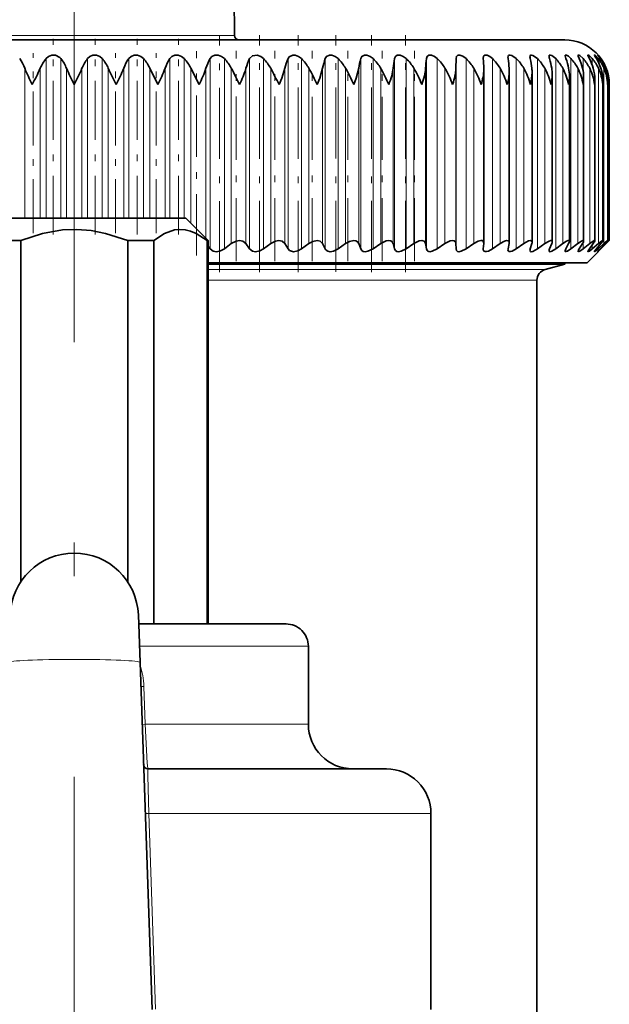
# Model space of a CAD drawing. Extents: x 0 to 420, y 0 to 297.
# Drawn here: x 326 to 334, y 207 to 221 of the extents above; entities that cross this region are included whole.
import ezdxf

# ---------------------------------------------------------------- set-up
doc = ezdxf.new("R2010")
doc.units = 0
doc.linetypes.add('DASHDOT', pattern=[18.5, 12, -3, 0.5, -3])

msp = doc.modelspace()

# ---------------------------------------------------------------- linework, layer by layer
at = {"color": 7, "linetype": 'DASHDOT', "lineweight": 13}
msp.add_line((326.411346, 198.097656), (326.411346, 231.02565), dxfattribs=at)
at = {"color": 7, "lineweight": 35}
for p, q in [((328.799042, 222.11499), (328.80719, 221.181061)), ((322.895569, 221.11499), (333.74469, 221.11499)), ((330.162872, 221.118317), (331.476501, 221.118317)), ((330.162872, 221.11499), (330.162872, 221.118317)), ((331.476501, 221.11499), (331.476501, 221.118317)), ((332.116974, 220.690735), (332.119293, 220.835358)), ((332.527496, 220.835358), (332.527222, 220.844116)), ((327.662811, 220.448318), (327.541504, 220.690735)), ((328.2789, 220.448318), (328.155792, 220.690735)), ((332.534515, 220.673523), (332.534241, 220.690735)), ((332.534515, 218.07579), (332.534515, 220.673523)), ((332.915314, 218.083755), (332.915314, 220.649963)), ((333.257019, 218.090897), (333.257019, 220.625885)), ((333.557556, 218.097168), (333.557556, 220.601379)), ((333.815063, 218.102554), (333.815063, 220.576462)), ((334.027954, 218.106995), (334.027954, 220.551239)), ((334.194916, 218.110474), (334.194916, 220.525726)), ((334.314911, 218.112976), (334.314911, 220.500031)), ((334.386688, 220.448318), (334.387207, 220.474243)), ((334.387207, 218.114471), (334.387207, 220.474243)), ((334.411346, 218.11499), (334.411346, 220.448318)), ((324.74469, 218.448318), (328.078003, 218.448318)), ((328.411346, 218.11499), (328.078003, 218.448318)), ((325.223297, 218.11499), (325.61203, 218.11499)), ((325.61203, 213.011795), (325.61203, 218.11499)), ((327.210663, 218.11499), (327.599396, 218.11499)), ((327.210663, 213.011703), (327.210663, 218.11499)), ((327.599396, 212.381653), (327.599396, 218.11499)), ((328.411346, 218.11499), (328.398712, 218.11499)), ((328.398712, 212.381653), (328.398712, 218.11499)), ((328.411346, 218.11499), (328.411346, 212.381653)), ((328.411346, 218.11499), (328.411346, 212.381653)), ((328.411346, 218.11499), (328.411346, 212.381653)), ((328.411346, 218.11499), (328.411346, 212.381653)), ((328.411346, 218.11499), (328.411346, 212.381653)), ((328.411346, 218.11499), (328.411346, 212.381653)), ((328.411346, 218.11499), (328.411346, 212.381653)), ((328.411346, 218.11499), (328.411346, 212.381653)), ((328.411346, 218.11499), (328.411346, 212.381653)), ((328.655548, 217.991135), (328.759308, 218.069336)), ((329.033325, 217.991135), (328.978943, 218.069336)), ((329.240967, 217.991135), (329.348358, 218.069336)), ((329.607941, 217.991135), (329.561707, 218.069336)), ((329.808929, 217.991135), (329.919281, 218.069336)), ((330.162872, 217.991135), (330.125061, 218.069336)), ((330.355957, 217.991135), (330.468597, 218.069336)), ((330.694641, 217.991135), (330.665497, 218.069336)), ((330.878662, 217.991135), (330.992889, 218.069336)), ((331.200043, 217.991135), (331.179718, 218.069336)), ((331.37384, 217.991135), (331.488953, 218.069336)), ((331.675903, 217.991135), (331.664551, 218.069336)), ((331.838409, 217.991135), (331.953674, 218.069336)), ((332.119293, 217.991135), (332.116974, 218.069336)), ((332.269531, 217.991135), (332.384247, 218.069336)), ((332.527496, 217.991135), (332.534241, 218.069336)), ((332.534515, 218.07579), (332.534241, 218.069336)), ((332.66452, 217.991135), (332.778015, 218.069336)), ((332.89801, 217.991135), (332.913757, 218.069336)), ((333.020966, 217.991135), (333.132507, 218.069336)), ((333.228516, 217.991135), (333.253174, 218.069336)), ((333.336639, 217.991135), (333.445557, 218.069336)), ((333.516968, 217.991135), (333.550415, 218.069336)), ((333.60965, 217.991135), (333.71524, 218.069336)), ((333.761658, 217.991135), (333.803619, 218.069336)), ((333.838257, 217.991135), (333.939911, 218.069336)), ((333.960999, 217.991135), (334.011261, 218.069336)), ((334.021057, 217.991135), (334.118164, 218.069336)), ((334.078003, 217.781647), (334.411346, 218.11499)), ((334.1138, 217.991135), (334.172058, 218.069336)), ((334.156982, 217.991135), (334.248871, 218.069336)), ((334.219116, 217.991135), (334.285004, 218.069336)), ((334.245117, 217.991135), (334.331299, 218.069336)), ((334.276306, 217.991135), (334.349396, 218.069336)), ((334.284973, 217.991135), (334.364868, 218.069336)), ((334.364868, 218.069336), (334.411346, 218.11499)), ((328.442535, 217.991135), (328.411285, 218.030319)), ((332.527222, 217.984772), (332.527496, 217.991135)), ((330.086945, 217.781647), (328.411346, 217.781647)), ((329.927124, 217.759964), (328.411346, 217.759964)), ((333.74469, 217.759964), (329.927124, 217.759964)), ((334.078003, 217.781647), (330.086945, 217.781647)), ((333.451538, 217.681427), (333.74469, 217.759964)), ((333.74469, 217.759964), (333.74469, 217.781647)), ((333.328003, 205.314987), (333.328003, 217.520432)), ((327.369629, 212.515503), (327.394409, 211.806122)), ((329.578003, 212.381653), (327.374298, 212.381653)), ((329.911346, 210.881653), (329.911346, 212.048309)), ((327.575592, 206.61731), (327.394409, 211.806122)), ((331.078003, 210.214981), (327.514343, 210.214981)), ((331.74469, 206.61499), (331.74469, 209.548309))]:
    msp.add_line(p, q, dxfattribs=at)
at = {"color": 7, "lineweight": 13}
for p, q in [((325.262726, 221.181061), (328.80719, 221.181061)), ((325.991577, 218.448318), (325.991577, 220.835358)), ((326.212738, 218.448318), (326.212738, 220.835358)), ((326.609955, 218.448318), (326.609955, 220.835358)), ((326.831116, 218.448318), (326.831116, 220.835358)), ((327.227112, 218.448318), (327.227112, 220.835358)), ((327.446899, 218.448318), (327.446899, 220.835358)), ((327.839233, 218.448318), (327.839233, 220.835358)), ((328.056274, 218.448318), (328.056274, 220.835358)), ((328.442535, 217.991135), (328.442535, 220.835358)), ((328.655548, 217.991135), (328.655548, 220.835358)), ((329.033325, 217.991135), (329.033325, 220.835358)), ((329.240967, 217.991135), (329.240967, 220.835358)), ((329.607941, 217.991135), (329.607941, 220.835358)), ((329.808929, 217.991135), (329.808929, 220.835358)), ((330.162872, 217.991135), (330.162872, 220.835358)), ((330.355957, 217.991135), (330.355957, 220.835358)), ((330.694641, 217.991135), (330.694641, 220.835358)), ((330.878662, 217.991135), (330.878662, 220.835358)), ((331.200043, 217.991135), (331.200043, 220.835358)), ((331.37384, 217.991135), (331.37384, 220.835358)), ((331.675903, 217.991135), (331.675903, 220.835358)), ((331.838409, 217.991135), (331.838409, 220.835358)), ((332.119293, 217.991135), (332.119293, 220.835358)), ((332.269531, 217.991135), (332.269531, 220.835358)), ((332.66452, 217.991135), (332.66452, 220.835358)), ((333.020966, 217.991135), (333.020966, 220.835358)), ((333.336639, 217.991135), (333.336639, 220.835358)), ((333.60965, 217.991135), (333.60965, 220.835358)), ((333.838257, 217.991135), (333.838257, 220.835358)), ((334.021057, 220.641907), (334.021057, 220.835358)), ((334.156982, 220.737488), (334.156982, 220.835358)), ((334.245117, 220.788086), (334.245117, 220.835358)), ((334.284973, 220.822052), (334.284973, 220.835358)), ((325.672211, 218.448318), (325.672211, 220.690735)), ((325.902435, 218.448318), (325.902435, 220.690735)), ((326.295868, 218.448318), (326.295868, 220.690735)), ((326.526794, 218.448318), (326.526794, 220.690735)), ((326.920258, 218.448318), (326.920258, 220.690735)), ((327.150482, 218.448318), (327.150482, 220.690735)), ((327.541504, 218.448318), (327.541504, 220.690735)), ((327.769592, 218.448318), (327.769592, 220.690735)), ((328.155792, 218.370544), (328.155792, 220.690735)), ((328.380341, 218.145996), (328.380341, 220.690735)), ((328.759308, 218.069336), (328.759308, 220.690735)), ((328.978943, 218.069336), (328.978943, 220.690735)), ((329.348358, 218.069336), (329.348358, 220.690735)), ((329.561707, 218.069336), (329.561707, 220.690735)), ((329.919281, 218.069336), (329.919281, 220.690735)), ((330.125061, 218.069336), (330.125061, 220.690735)), ((330.468597, 218.069336), (330.468597, 220.690735)), ((330.665497, 218.069336), (330.665497, 220.690735)), ((330.992889, 218.069336), (330.992889, 220.690735)), ((331.179718, 218.069336), (331.179718, 220.690735)), ((331.488953, 218.069336), (331.488953, 220.690735)), ((331.664551, 218.069336), (331.664551, 220.690735)), ((331.953674, 218.069336), (331.953674, 220.690735)), ((332.116974, 218.069336), (332.116974, 220.690735)), ((332.384247, 218.069336), (332.384247, 220.690735)), ((332.778015, 218.069336), (332.778015, 220.690735)), ((333.132507, 218.069336), (333.132507, 220.690735)), ((333.445557, 218.069336), (333.445557, 220.690735)), ((333.71524, 218.069336), (333.71524, 220.690735)), ((333.939911, 218.069336), (333.939911, 220.690735)), ((334.118164, 218.069336), (334.118164, 220.690735)), ((334.248871, 218.069336), (334.248871, 220.690735)), ((334.331299, 218.069336), (334.331299, 220.690735)), ((334.364868, 220.641998), (334.364868, 220.690735)), ((334.021057, 217.991135), (334.021057, 218.086212)), ((334.364868, 218.069336), (334.364868, 218.086243)), ((334.156982, 217.991135), (334.156982, 218.049011)), ((334.245117, 217.991135), (334.245117, 218.021912)), ((334.284973, 217.991135), (334.284973, 218.000381)), ((329.786591, 217.681427), (328.411346, 217.681427)), ((333.451538, 217.681427), (329.786591, 217.681427)), ((329.727356, 217.520432), (328.411346, 217.520432)), ((333.328003, 217.520432), (329.727356, 217.520432)), ((329.911346, 212.048309), (327.385956, 212.048309)), ((327.407013, 211.445251), (327.453766, 211.447586)), ((327.453766, 211.447586), (327.473175, 210.881653)), ((327.426758, 210.879333), (327.473175, 210.881653)), ((329.911346, 210.881653), (327.473175, 210.881653)), ((327.473328, 209.54599), (327.526031, 209.548309)), ((327.526031, 209.548309), (327.627045, 206.619629)), ((331.74469, 209.548309), (327.526031, 209.548309))]:
    msp.add_line(p, q, dxfattribs=at)
at = {"color": 7, "linetype": 'DASHDOT', "lineweight": 13, "ltscale": 0.088531}
msp.add_line((328.582855, 217.643143), (328.582855, 221.184402), dxfattribs=at)
at = {"color": 7, "linetype": 'DASHDOT', "lineweight": 13, "ltscale": 0.088625}
msp.add_line((329.180267, 217.642853), (329.180267, 221.187836), dxfattribs=at)
at = {"color": 7, "linetype": 'DASHDOT', "lineweight": 13, "ltscale": 0.088623}
msp.add_line((329.76062, 217.642883), (329.76062, 221.18782), dxfattribs=at)
at = {"color": 7, "linetype": 'DASHDOT', "lineweight": 13, "ltscale": 0.08855}
msp.add_line((330.320312, 217.645569), (330.320312, 221.187561), dxfattribs=at)
at = {"color": 7, "linetype": 'DASHDOT', "lineweight": 13, "ltscale": 0.088622}
msp.add_line((330.855896, 217.642914), (330.855896, 221.187775), dxfattribs=at)
at = {"color": 7, "linetype": 'DASHDOT', "lineweight": 13, "ltscale": 0.08862}
msp.add_line((331.364105, 217.642929), (331.364105, 221.187744), dxfattribs=at)
at = {"color": 7, "linetype": 'DASHDOT', "lineweight": 13, "ltscale": 0.073229}
for p, q in [((326.09726, 218.204224), (326.09726, 221.133392)), ((326.725433, 218.204224), (326.725433, 221.133392))]:
    msp.add_line(p, q, dxfattribs=at)
at = {"color": 7, "linetype": 'DASHDOT', "lineweight": 13, "ltscale": 0.07323}
for p, q in [((327.351654, 218.204224), (327.351654, 221.133408)), ((327.972076, 218.204224), (327.972076, 221.133408))]:
    msp.add_line(p, q, dxfattribs=at)
at = {"color": 7, "linetype": 'DASHDOT', "lineweight": 13, "ltscale": 0.0001}
msp.add_line((330.819672, 221.114655), (330.819672, 221.118652), dxfattribs=at)
at = {"color": 7, "linetype": 'DASHDOT', "lineweight": 13, "ltscale": 0.067273}
for p, q in [((325.796753, 218.224075), (325.796753, 220.914978)), ((327.02594, 218.224075), (327.02594, 220.914978)), ((327.636749, 218.224075), (327.636749, 220.914978))]:
    msp.add_line(p, q, dxfattribs=at)
at = {"color": 7, "linetype": 'DASHDOT', "lineweight": 13, "ltscale": 0.076342}
msp.add_line((328.23999, 217.891525), (328.23999, 220.945221), dxfattribs=at)
at = {"color": 7, "linetype": 'DASHDOT', "lineweight": 13, "ltscale": 0.078642}
for p, q in [((328.83197, 217.807205), (328.83197, 220.952881)), ((329.409027, 217.807205), (329.409027, 220.952881))]:
    msp.add_line(p, q, dxfattribs=at)
at = {"color": 7, "linetype": 'DASHDOT', "lineweight": 13, "ltscale": 0.07867}
msp.add_line((329.96759, 217.806168), (329.96759, 220.952972), dxfattribs=at)
at = {"color": 7, "linetype": 'DASHDOT', "lineweight": 13, "ltscale": 0.078671}
msp.add_line((330.504242, 217.806122), (330.504242, 220.952972), dxfattribs=at)
at = {"color": 7, "linetype": 'DASHDOT', "lineweight": 13, "ltscale": 0.078673}
msp.add_line((331.015656, 217.806061), (331.015656, 220.952988), dxfattribs=at)
at = {"color": 7, "linetype": 'DASHDOT', "lineweight": 13, "ltscale": 0.078674}
msp.add_line((331.498688, 217.806015), (331.498688, 220.952988), dxfattribs=at)
at = {"color": 7, "lineweight": 35}
for points in [[(325.991577, 220.835358), (326.02832, 220.867844), (326.076385, 220.886642), (326.130859, 220.886688), (326.197754, 220.852142), (326.212738, 220.835358)], [(326.609955, 220.835358), (326.644806, 220.867859), (326.69162, 220.886642), (326.746002, 220.886703), (326.79422, 220.86795), (326.831116, 220.835358)], [(327.227112, 220.835358), (327.259857, 220.867874), (327.305145, 220.886642), (327.3591, 220.886719), (327.408325, 220.867935), (327.446899, 220.835358)], [(327.839233, 220.835358), (327.869659, 220.867874), (327.913177, 220.886658), (327.96637, 220.886734), (328.016327, 220.867905), (328.056274, 220.835358)], [(328.442535, 220.835358), (328.470428, 220.867874), (328.511993, 220.886658), (328.564087, 220.886734), (328.614471, 220.867859), (328.655548, 220.835358)], [(329.033325, 220.835358), (329.076263, 220.879242), (329.14859, 220.886734), (329.199066, 220.867798), (329.240967, 220.835358)], [(329.607941, 220.835358), (329.623291, 220.860626), (329.67926, 220.888687), (329.716248, 220.886719), (329.766479, 220.867706), (329.808929, 220.835358)], [(330.162872, 220.835358), (330.182129, 220.867737), (330.227936, 220.888702), (330.26355, 220.886703), (330.313263, 220.867615), (330.355957, 220.835358)], [(330.694641, 220.835358), (330.710846, 220.867737), (330.753082, 220.888718), (330.78714, 220.886688), (330.836029, 220.867493), (330.878662, 220.835358)], [(331.200043, 220.835358), (331.213043, 220.867737), (331.241791, 220.886902), (331.283752, 220.886658), (331.331512, 220.867371), (331.37384, 220.835358)], [(331.675903, 220.835358), (331.685608, 220.867722), (331.711029, 220.886932), (331.750366, 220.886627), (331.796661, 220.867249), (331.838409, 220.835358)], [(332.119293, 220.835358), (332.125702, 220.867706), (332.145782, 220.886337), (332.177063, 220.888046), (332.220459, 220.871841), (332.269531, 220.835358)], [(332.527222, 220.844116), (332.530029, 220.866135), (332.534058, 220.875107), (332.544067, 220.884842), (332.555725, 220.888748), (332.585632, 220.885529), (332.62558, 220.866394), (332.66452, 220.835358)], [(332.896423, 220.854507), (332.89917, 220.872986), (332.903046, 220.880096), (332.912415, 220.887177), (332.924622, 220.889267), (332.955688, 220.881561), (333.020966, 220.835358)], [(333.22464, 220.863403), (333.226746, 220.877213), (333.229645, 220.882446), (333.236542, 220.887634), (333.24527, 220.889267), (333.268036, 220.884247), (333.336639, 220.835358)], [(333.509827, 220.870911), (333.51181, 220.881805), (333.514496, 220.88562), (333.520782, 220.88884), (333.529846, 220.888901), (333.55307, 220.880219), (333.60965, 220.835358)], [(333.750214, 220.87706), (333.751007, 220.882935), (333.754517, 220.887741), (333.760132, 220.889267), (333.771271, 220.886948), (333.800201, 220.870026), (333.838257, 220.835358)], [(333.944305, 220.881927), (333.944946, 220.885803), (333.94574, 220.887238), (333.948395, 220.888977), (333.950867, 220.889252), (333.957397, 220.887787), (333.97168, 220.880112), (334.021057, 220.835358)], [(333.960999, 220.835358), (333.946747, 220.869751), (333.944305, 220.881927)], [(334.090973, 220.885529), (334.091309, 220.887604), (334.091766, 220.888336), (334.093201, 220.889175), (334.094574, 220.889252), (334.098236, 220.888306), (334.108795, 220.882141), (334.156982, 220.835358)], [(334.1138, 220.835358), (334.094391, 220.873596), (334.09137, 220.882355), (334.090973, 220.885529)], [(334.18924, 220.887939), (334.189331, 220.888657), (334.189697, 220.889099), (334.190308, 220.889267), (334.190857, 220.889221), (334.192261, 220.888763), (334.198639, 220.884583), (334.245117, 220.835358)], [(334.219116, 220.835358), (334.195435, 220.874222), (334.189575, 220.886063), (334.18924, 220.887939)], [(334.238495, 220.88913), (334.238861, 220.889221), (334.239655, 220.888702), (334.247894, 220.880615), (334.284973, 220.835358)], [(334.276306, 220.835358), (334.240356, 220.885818), (334.238708, 220.888489), (334.238495, 220.88913)], [(329.472809, 220.448318), (329.514252, 220.543579), (329.561707, 220.690735)], [(330.043274, 220.448318), (330.082642, 220.543594), (330.125061, 220.690735)], [(330.591339, 220.448318), (330.628387, 220.54361), (330.665497, 220.690735)], [(325.61203, 218.11499), (325.937775, 218.221481), (326.237946, 218.273468), (326.449371, 218.28125), (326.661774, 218.264618), (326.880981, 218.222458), (327.210663, 218.11499)], [(327.599396, 218.11499), (327.762268, 218.221481), (327.912354, 218.273468), (327.991699, 218.281586), (328.070923, 218.276031), (328.151245, 218.256561), (328.233887, 218.222458), (328.398712, 218.11499)], [(328.759308, 218.069336), (328.829956, 218.106369), (328.882996, 218.11499), (328.932098, 218.106155), (328.978943, 218.069336)], [(329.348358, 218.069336), (329.420166, 218.106384), (329.472351, 218.114975), (329.519501, 218.106079), (329.561707, 218.069336)], [(329.919281, 218.069336), (329.978851, 218.101852), (330.043732, 218.11499), (330.087708, 218.105988), (330.125061, 218.069336)], [(330.468597, 218.069336), (330.52832, 218.101791), (330.59198, 218.11499), (330.623749, 218.10994), (330.648041, 218.095703), (330.665497, 218.069336)], [(330.992889, 218.069336), (331.073486, 218.108887), (331.11441, 218.11499), (331.144073, 218.109863), (331.16571, 218.095581), (331.179718, 218.069336)], [(331.488953, 218.069336), (331.568481, 218.108871), (331.607849, 218.114975), (331.642487, 218.105957), (331.654053, 218.09549), (331.664551, 218.069336)], [(331.953674, 218.069336), (332.031738, 218.108841), (332.069214, 218.114975), (332.091736, 218.110794), (332.110016, 218.095413), (332.116974, 218.069336)], [(332.384247, 218.069336), (332.450928, 218.105515), (332.491119, 218.114914), (332.507996, 218.113495), (332.523499, 218.105576), (332.532166, 218.091888), (332.534515, 218.07579)], [(332.778015, 218.069336), (332.844818, 218.106308), (332.876007, 218.114548), (332.89978, 218.111938), (332.912048, 218.100098), (332.915314, 218.083755)], [(333.132507, 218.069336), (333.205536, 218.109589), (333.234253, 218.114944), (333.244934, 218.112732), (333.254761, 218.103027), (333.257019, 218.090897)], [(333.445557, 218.069336), (333.510071, 218.107574), (333.537201, 218.114914), (333.548828, 218.113251), (333.552856, 218.110565), (333.556549, 218.104431), (333.557556, 218.097168)], [(333.71524, 218.069336), (333.772949, 218.105942), (333.796783, 218.114456), (333.807739, 218.114243), (333.811432, 218.112244), (333.814545, 218.107025), (333.815063, 218.102554)], [(333.939911, 218.069336), (333.997925, 218.107925), (334.013123, 218.113983), (334.019012, 218.11496), (334.023987, 218.114227), (334.026978, 218.111526), (334.027954, 218.106995)], [(334.118164, 218.069336), (334.168884, 218.10614), (334.187042, 218.114548), (334.190979, 218.11496), (334.192474, 218.114639), (334.194519, 218.112686), (334.194916, 218.110474)], [(334.248871, 218.069336), (334.292694, 218.104218), (334.308075, 218.113617), (334.311493, 218.114807), (334.312775, 218.114975), (334.313751, 218.114853), (334.314575, 218.114273), (334.314758, 218.113907), (334.314911, 218.112976)], [(334.314911, 218.112976), (334.314667, 218.11142), (334.312897, 218.107101), (334.285004, 218.069336)], [(334.331299, 218.069336), (334.381409, 218.112183), (334.385376, 218.114594), (334.386536, 218.114975), (334.386902, 218.11496), (334.387207, 218.114471)], [(334.387207, 218.114471), (334.386993, 218.113678), (334.385498, 218.111023), (334.349396, 218.069336)], [(328.655548, 217.991135), (328.600311, 217.960434), (328.537537, 217.948318), (328.490662, 217.956497), (328.442535, 217.991135)], [(329.240967, 217.991135), (329.184814, 217.960495), (329.122345, 217.948318), (329.077271, 217.956573), (329.033325, 217.991135)], [(329.808929, 217.991135), (329.752228, 217.960541), (329.69043, 217.948318), (329.630676, 217.966156), (329.607941, 217.991135)], [(330.177551, 217.970642), (330.203125, 217.954437), (330.236816, 217.948334), (330.287659, 217.956604), (330.355957, 217.991135)], [(330.878662, 217.991135), (330.801849, 217.953979), (330.762604, 217.948318), (330.733398, 217.953064), (330.711029, 217.966354), (330.694641, 217.991135)], [(331.37384, 217.991135), (331.297913, 217.95401), (331.260071, 217.948318), (331.232941, 217.95311), (331.213104, 217.966446), (331.200043, 217.991135)], [(331.838409, 217.991135), (331.763855, 217.954025), (331.727692, 217.948318), (331.696167, 217.956757), (331.685638, 217.966522), (331.675903, 217.991135)], [(332.269531, 217.991135), (332.196777, 217.954041), (332.162537, 217.948334), (332.140076, 217.953232), (332.125671, 217.966583), (332.119293, 217.991135)], [(332.66452, 217.991135), (332.602631, 217.957153), (332.570312, 217.9487), (332.556335, 217.9487), (332.539948, 217.954681), (332.532654, 217.962524), (332.527222, 217.984772)], [(333.020966, 217.991135), (332.959595, 217.956512), (332.931519, 217.948761), (332.910339, 217.951004), (332.899353, 217.961823), (332.896423, 217.976959)], [(333.336639, 217.991135), (333.270294, 217.953506), (333.244843, 217.948334), (333.235413, 217.950211), (333.226654, 217.958923), (333.22464, 217.970001)], [(333.60965, 217.991135), (333.551605, 217.95549), (333.52774, 217.948425), (333.517517, 217.949692), (333.513977, 217.951996), (333.510712, 217.957397), (333.509827, 217.963928)], [(333.838257, 217.991135), (333.786865, 217.957123), (333.766144, 217.948975), (333.756592, 217.948807), (333.753387, 217.950439), (333.750671, 217.954895), (333.750214, 217.958832)], [(334.021057, 217.991135), (333.970123, 217.955353), (333.957062, 217.949524), (333.952026, 217.948395), (333.947754, 217.948761), (333.94516, 217.950897), (333.944305, 217.954712)], [(334.156982, 217.991135), (334.112976, 217.957153), (334.097656, 217.948975), (334.094299, 217.948318), (334.093048, 217.948456), (334.091705, 217.949219), (334.091278, 217.949844), (334.090973, 217.951599)], [(334.090973, 217.951599), (334.091248, 217.953827), (334.093414, 217.959763), (334.1138, 217.991135)], [(334.245117, 217.991135), (334.207794, 217.959137), (334.194916, 217.950089), (334.19101, 217.948395), (334.190186, 217.948334), (334.189362, 217.948853), (334.18924, 217.949493)], [(334.18924, 217.949493), (334.189453, 217.950775), (334.191223, 217.95459), (334.219116, 217.991135)], [(334.284973, 217.991135), (334.24057, 217.949509), (334.239166, 217.948517), (334.238495, 217.948456)]]:
    msp.add_lwpolyline(points, dxfattribs=at)
at = {"color": 7, "lineweight": 13}
for points in [[(327.514343, 210.214981), (327.514008, 210.215118), (327.513275, 210.216125), (327.510895, 210.225128), (327.502289, 210.301575), (327.473175, 210.881653)], [(327.514343, 210.214981), (327.514008, 210.214828), (327.513794, 210.214569), (327.513397, 210.213608), (327.511902, 210.202652), (327.510529, 210.109436), (327.526031, 209.548309)]]:
    msp.add_lwpolyline(points, dxfattribs=at)
at = {"color": 7, "lineweight": 35}
for centre, radius, start, end in [((328.87384, 221.181641), 0.066667, 180.500006, 269.999997), ((333.74469, 220.448318), 0.666667, 0.000001, 90.000003), ((333.032043, 220.856079), 0.135637, 180.662482, 188.787006), ((333.356628, 220.86763), 0.132081, 181.835513, 194.141055), ((333.641876, 220.879776), 0.132448, 183.841771, 199.577394), ((333.887726, 220.893829), 0.138724, 186.953196, 204.883344), ((325.056488, 220.457153), 0.658541, 20.774562, 35.050318), ((326.481323, 220.433472), 0.633511, 140.628404, 156.039688), ((325.701691, 220.445282), 0.642882, 22.446155, 37.354923), ((327.120972, 220.445282), 0.642882, 142.645072, 157.553845), ((326.34137, 220.433472), 0.633511, 23.960316, 39.371598), ((327.766205, 220.457153), 0.658541, 144.949687, 159.225438), ((326.973389, 220.422043), 0.628495, 25.312422, 41.116957), ((328.415833, 220.468826), 0.683263, 147.557248, 161.047364), ((327.595184, 220.411255), 0.626435, 26.499864, 42.607751), ((329.070129, 220.47998), 0.721252, 150.479326, 163.009773), ((328.203918, 220.401367), 0.626288, 27.521576, 43.859845), ((329.732025, 220.490356), 0.779276, 153.721467, 165.099906), ((328.796509, 220.392639), 0.627261, 28.377559, 44.887546), ((330.409607, 220.499695), 0.869119, 157.280556, 167.302383), ((329.369781, 220.385284), 0.628748, 29.068479, 45.703203), ((331.121948, 220.507782), 1.013506, 161.141866, 169.599731), ((329.920593, 220.379486), 0.630294, 29.595295, 46.316954), ((331.916077, 220.514389), 1.262931, 165.276713, 171.973194), ((330.44577, 220.375381), 0.631566, 29.958999, 46.736601), ((332.92868, 220.519379), 1.757301, 169.641122, 174.403771), ((330.942261, 220.373077), 0.632342, 30.160398, 46.967557), ((334.742157, 220.522614), 3.082189, 174.176231, 176.872967), ((331.407104, 220.37262), 0.6325, 30.199982, 47.012834), ((331.837402, 220.374023), 0.632018, 30.077858, 46.873024), ((327.379761, 220.52356), 5.157182, 1.857719, 3.466137), ((332.230499, 220.377258), 0.630968, 29.793715, 46.546298), ((330.680298, 220.52124), 2.239842, 4.339805, 8.061544), ((332.583832, 220.382248), 0.629521, 29.346884, 46.028423), ((331.795654, 220.517151), 1.467776, 6.792352, 12.521285), ((332.894989, 220.388855), 0.627956, 28.736447, 45.312756), ((332.442444, 220.511337), 1.122371, 9.197322, 16.779751), ((333.161774, 220.396942), 0.626665, 27.961396, 44.390291), ((332.888641, 220.503998), 0.933809, 11.53589, 20.785189), ((333.382111, 220.406281), 0.626178, 27.020884, 43.249752), ((333.214783, 220.49527), 0.820089, 13.789065, 24.501179), ((333.554047, 220.416656), 0.627188, 25.914539, 41.877737), ((333.453003, 220.485382), 0.74778, 15.938607, 27.906126), ((333.67572, 220.427811), 0.630607, 24.642844, 40.259085), ((333.6185, 220.474594), 0.700647, 17.967965, 30.991328), ((333.745239, 220.439484), 0.637643, 23.207595, 38.377375), ((333.719452, 220.463165), 0.669803, 19.862994, 33.758268), ((333.76062, 220.451355), 0.649938, 21.612365, 36.215777), ((328.116089, 221.673126), 2.634156, 201.898743, 207.704772), ((321.115723, 222.895096), 5.270035, 332.338072, 335.273233), ((329.547485, 222.097778), 3.543172, 203.398925, 207.742024), ((323.275177, 222.097778), 3.543172, 332.257973, 336.601082), ((331.70697, 222.895096), 5.270035, 204.726769, 207.661933), ((324.706604, 221.673126), 2.634156, 332.295221, 338.101261), ((325.817261, 221.410568), 2.081052, 332.463273, 339.761236), ((326.75708, 221.231506), 1.711227, 332.768099, 341.575285), ((321.72702, 216.923035), 7.977719, 26.224972, 28.181248), ((327.590668, 221.100952), 1.447869, 333.214136, 343.538073), ((325.106018, 218.352234), 4.843947, 25.641273, 28.864974), ((326.951019, 219.014832), 3.408485, 24.871178, 29.449447), ((328.199677, 219.386047), 2.617106, 23.948733, 29.900143), ((329.161682, 219.624557), 2.118795, 22.880779, 30.209271), ((329.956207, 219.792435), 1.776418, 21.669311, 30.373544), ((330.636658, 219.918335), 1.526656, 20.315354, 30.390479), ((331.229675, 220.017212), 1.336518, 18.820194, 30.25742), ((331.804688, 220.688202), 0.730184, 340.827582, 358.848534), ((331.74939, 220.097565), 1.187234, 17.186071, 29.971201), ((332.202362, 220.660156), 0.71315, 342.723339, 359.181132), ((332.391998, 220.650375), 0.523299, 359.955559, 4.424497), ((332.203613, 220.164612), 1.067388, 15.416668, 29.528079), ((332.558594, 220.63266), 0.698534, 344.699924, 359.444205), ((332.723175, 220.62677), 0.533835, 359.906457, 6.883513), ((332.59671, 220.221695), 0.969673, 13.517561, 28.923788), ((332.87149, 220.605621), 0.686137, 346.748245, 359.64577), ((333.011444, 220.602753), 0.546107, 359.855433, 9.272662), ((332.931122, 220.271118), 0.889221, 11.496647, 28.153719), ((333.139282, 220.578903), 0.675803, 348.858829, 359.792963), ((333.254944, 220.578278), 0.560121, 359.813392, 11.582231), ((333.208191, 220.314484), 0.822685, 9.364479, 27.21321), ((333.452026, 220.553345), 0.575895, 359.790117, 13.803705), ((333.42865, 220.352982), 0.767707, 7.134546, 26.097965), ((333.60141, 220.527863), 0.593461, 359.793912, 15.929716), ((333.592896, 220.387573), 0.722599, 4.823396, 24.804566), ((333.702026, 220.501831), 0.612859, 359.832129, 17.954127), ((333.701202, 220.418976), 0.686144, 2.45059, 23.331112), ((333.753021, 220.475189), 0.634163, 359.914064, 19.871525), ((333.753876, 220.447876), 0.657467, 0.038423, 21.677914), ((333.360565, 220.552475), 0.667399, 351.021887, 359.893592), ((333.534027, 220.526245), 0.660879, 353.227788, 359.955314), ((333.658661, 220.500183), 0.656251, 355.466625, 359.986882), ((332.84137, 218.084564), 0.073941, 348.12853, 359.378663), ((333.183167, 218.093201), 0.073926, 341.178985, 358.211856), ((333.481873, 218.102234), 0.075923, 334.364002, 356.181134), ((333.734924, 218.112488), 0.080944, 327.882705, 352.939391), ((330.229004, 218.022934), 0.073382, 205.67984, 225.461843), ((332.968445, 217.976105), 0.072028, 167.966646, 179.333597), ((333.29657, 217.967575), 0.072005, 160.909435, 178.072908), ((333.583679, 217.958588), 0.074127, 153.997202, 175.863793), ((333.828888, 217.948288), 0.079539, 147.489794, 172.364673), ((334.032562, 217.934769), 0.09077, 141.777583, 167.26871), ((334.61734, 217.645691), 0.485174, 134.633328, 141.368947), ((333.49469, 217.520432), 0.166667, 105, 179.999995), ((326.411346, 212.482056), 0.958872, 1.999995, 178.000016), ((326.411346, 212.482056), 0.958872, 1.999984, 178.000003), ((329.578003, 212.048309), 0.333333, 0, 90.000003), ((330.578003, 210.881653), 0.666667, 180.000005, 269.999997), ((327.514343, 210.281647), 0.066667, 181.999997, 269.999997), ((331.078003, 209.548309), 0.666667, 360, 90.000003)]:
    msp.add_arc(centre, radius, start, end, dxfattribs=at)
at = {"color": 7, "lineweight": 13}
msp.add_arc((326.319824, 211.407776), 1.134665, 2.010651, 18.523796, dxfattribs=at)
at = {"color": 7, "lineweight": 35}
for centre, major_axis, ratio, start_param, end_param in [((318.21225, 212.429077), (12.922119, 8.489174), 0.131277, 6.094170763, 6.177039946), ((329.10379, 219.138611), (2.505493, 1.775856), 0.300181, 5.85955361, 6.04836449), ((330.512299, 219.764236), (1.540924, 1.14608), 0.390908, 5.752953815, 5.99376719), ((333.839935, 217.931473), (0.186066, 0.181412), 0.149288, 5.714252928, 6.138628461), ((333.999268, 217.924149), (0.194519, 0.189659), 0.109495, 5.688754827, 6.176813062)]:
    msp.add_ellipse(centre, major_axis=major_axis, ratio=ratio, start_param=start_param, end_param=end_param, dxfattribs=at)
at = {"color": 7, "lineweight": 13}
msp.add_ellipse((326.411346, 211.806046), major_axis=(0.983063, 0), ratio=0.04651, start_param=0.001624275, end_param=3.139968522, dxfattribs=at)

doc.saveas('drawing.dxf')
